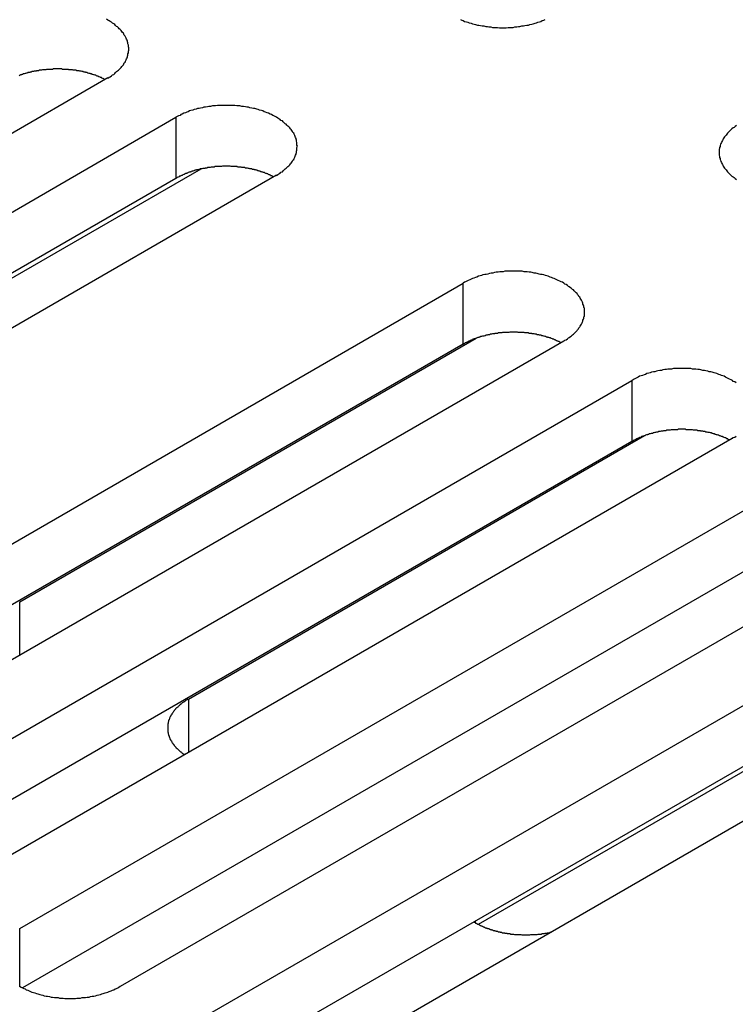
# Model space of a CAD drawing. Extents: x 0 to 2520, y 0 to 1782.
# Drawn here: x 1836 to 1852, y 1303 to 1325 of the extents above; entities that cross this region are included whole.
import ezdxf

# ---------------------------------------------------------------- set-up
doc = ezdxf.new("R2010")
doc.units = 0
doc.header["$LTSCALE"] = 6
doc.layers.add('VISIBLE__ISO_', color=7, linetype='CONTINUOUS')
doc.layers.add('VISIBLE_NARROW__ISO_', color=7, linetype='CONTINUOUS')

msp = doc.modelspace()

# ---------------------------------------------------------------- linework, layer by layer
at = {"layer": 'VISIBLE__ISO_'}
for p, q in [((1838.36, 1323.351), (1821.274, 1313.486)), ((1822.765, 1312.625), (1839.852, 1322.49)), ((1840.393, 1321.357), (1829.112, 1314.844)), ((1839.852, 1321.154), (1822.825, 1311.323)), ((1842.05, 1321.221), (1824.964, 1311.356)), ((1829.053, 1308.995), (1846.139, 1318.86)), ((1836.432, 1311.885), (1846.42, 1317.652)), ((1846.139, 1317.524), (1829.112, 1307.693)), ((1848.338, 1317.59), (1831.251, 1307.726)), ((1832.742, 1306.865), (1849.829, 1316.73)), ((1840.122, 1309.755), (1850.109, 1315.522)), ((1849.829, 1315.393), (1832.802, 1305.563)), ((1852.027, 1315.46), (1834.941, 1305.595)), ((1836.432, 1304.735), (1853.518, 1314.599)), ((1853.518, 1313.263), (1836.491, 1303.433)), ((1855.717, 1313.33), (1838.63, 1303.465)), ((1840.122, 1302.604), (1857.208, 1312.469)), ((1859.406, 1311.2), (1842.32, 1301.335)), ((1857.749, 1311.336), (1846.469, 1304.823)), ((1857.208, 1311.133), (1840.181, 1301.303))]:
    msp.add_line(p, q, dxfattribs=at)
for points in [[(1838.36, 1323.35, 0), (1838.39, 1323.37, 0), (1838.41, 1323.38, 0), (1838.44, 1323.4, 0), (1838.46, 1323.42, 0), (1838.49, 1323.43, 0), (1838.51, 1323.45, 0), (1838.53, 1323.47, 0), (1838.55, 1323.49, 0), (1838.57, 1323.51, 0), (1838.59, 1323.52, 0), (1838.61, 1323.54, 0), (1838.63, 1323.56, 0), (1838.65, 1323.58, 0), (1838.67, 1323.6, 0), (1838.68, 1323.62, 0), (1838.7, 1323.64, 0), (1838.71, 1323.66, 0), (1838.72, 1323.68, 0), (1838.74, 1323.7, 0), (1838.75, 1323.72, 0), (1838.76, 1323.75, 0), (1838.77, 1323.77, 0), (1838.78, 1323.79, 0), (1838.79, 1323.81, 0), (1838.79, 1323.83, 0), (1838.8, 1323.85, 0), (1838.8, 1323.88, 0), (1838.81, 1323.9, 0), (1838.81, 1323.92, 0), (1838.81, 1323.94, 0), (1838.82, 1323.96, 0), (1838.82, 1323.99, 0), (1838.82, 1324.01, 0), (1838.81, 1324.03, 0), (1838.81, 1324.05, 0), (1838.81, 1324.07, 0), (1838.8, 1324.1, 0), (1838.8, 1324.12, 0), (1838.79, 1324.14, 0), (1838.79, 1324.16, 0), (1838.78, 1324.18, 0), (1838.77, 1324.2, 0), (1838.76, 1324.22, 0), (1838.75, 1324.25, 0), (1838.74, 1324.27, 0), (1838.72, 1324.29, 0), (1838.71, 1324.31, 0), (1838.7, 1324.33, 0), (1838.68, 1324.35, 0), (1838.67, 1324.37, 0), (1838.65, 1324.39, 0), (1838.63, 1324.41, 0), (1838.61, 1324.43, 0), (1838.59, 1324.45, 0), (1838.57, 1324.47, 0), (1838.55, 1324.48, 0), (1838.53, 1324.5, 0), (1838.51, 1324.52, 0), (1838.49, 1324.54, 0), (1838.46, 1324.55, 0), (1838.44, 1324.57, 0), (1838.41, 1324.59, 0), (1838.39, 1324.6, 0), (1838.36, 1324.62, 0), (1838.33, 1324.64, 0)], [(1846.08, 1324.63, 0), (1846.11, 1324.62, 0), (1846.14, 1324.61, 0), (1846.17, 1324.59, 0), (1846.21, 1324.58, 0), (1846.24, 1324.57, 0), (1846.27, 1324.56, 0), (1846.31, 1324.55, 0), (1846.34, 1324.54, 0), (1846.38, 1324.53, 0), (1846.41, 1324.52, 0), (1846.45, 1324.51, 0), (1846.48, 1324.51, 0), (1846.52, 1324.5, 0), (1846.55, 1324.49, 0), (1846.59, 1324.49, 0), (1846.63, 1324.48, 0), (1846.67, 1324.48, 0), (1846.7, 1324.47, 0), (1846.74, 1324.47, 0), (1846.78, 1324.46, 0), (1846.82, 1324.46, 0), (1846.85, 1324.46, 0), (1846.89, 1324.46, 0), (1846.93, 1324.45, 0), (1846.97, 1324.45, 0), (1847.01, 1324.45, 0), (1847.04, 1324.45, 0), (1847.08, 1324.45, 0), (1847.12, 1324.46, 0), (1847.16, 1324.46, 0), (1847.2, 1324.46, 0), (1847.23, 1324.46, 0), (1847.27, 1324.47, 0), (1847.31, 1324.47, 0), (1847.35, 1324.48, 0), (1847.38, 1324.48, 0), (1847.42, 1324.49, 0), (1847.46, 1324.49, 0), (1847.49, 1324.5, 0), (1847.53, 1324.51, 0), (1847.57, 1324.51, 0), (1847.6, 1324.52, 0), (1847.64, 1324.53, 0), (1847.67, 1324.54, 0), (1847.71, 1324.55, 0), (1847.74, 1324.56, 0), (1847.77, 1324.57, 0), (1847.81, 1324.58, 0), (1847.84, 1324.59, 0), (1847.87, 1324.61, 0), (1847.9, 1324.62, 0), (1847.93, 1324.63, 0)], [(1838.3, 1323.32, 0), (1838.29, 1323.32, 0), (1838.27, 1323.33, 0), (1838.26, 1323.34, 0), (1838.25, 1323.34, 0), (1838.23, 1323.35, 0), (1838.22, 1323.36, 0), (1838.2, 1323.36, 0), (1838.19, 1323.37, 0), (1838.17, 1323.38, 0), (1838.16, 1323.38, 0), (1838.14, 1323.39, 0), (1838.13, 1323.39, 0), (1838.11, 1323.4, 0), (1838.1, 1323.41, 0), (1838.08, 1323.41, 0), (1838.06, 1323.42, 0), (1838.05, 1323.42, 0), (1838.03, 1323.43, 0), (1838.02, 1323.43, 0), (1838, 1323.44, 0), (1837.98, 1323.44, 0), (1837.97, 1323.45, 0), (1837.95, 1323.45, 0), (1837.93, 1323.46, 0), (1837.92, 1323.46, 0), (1837.9, 1323.47, 0), (1837.88, 1323.47, 0), (1837.87, 1323.48, 0), (1837.85, 1323.48, 0), (1837.83, 1323.48, 0), (1837.82, 1323.49, 0), (1837.8, 1323.49, 0), (1837.78, 1323.5, 0), (1837.76, 1323.5, 0), (1837.75, 1323.5, 0), (1837.73, 1323.51, 0), (1837.71, 1323.51, 0), (1837.69, 1323.51, 0), (1837.68, 1323.51, 0), (1837.66, 1323.52, 0), (1837.64, 1323.52, 0), (1837.62, 1323.52, 0), (1837.6, 1323.52, 0), (1837.59, 1323.53, 0), (1837.57, 1323.53, 0), (1837.55, 1323.53, 0), (1837.53, 1323.53, 0), (1837.51, 1323.53, 0), (1837.5, 1323.54, 0), (1837.48, 1323.54, 0), (1837.46, 1323.54, 0), (1837.44, 1323.54, 0), (1837.42, 1323.54, 0), (1837.4, 1323.54, 0), (1837.39, 1323.54, 0), (1837.37, 1323.54, 0), (1837.35, 1323.55, 0), (1837.33, 1323.55, 0), (1837.31, 1323.55, 0), (1837.29, 1323.55, 0), (1837.28, 1323.55, 0), (1837.26, 1323.55, 0), (1837.24, 1323.55, 0), (1837.22, 1323.55, 0), (1837.2, 1323.55, 0), (1837.18, 1323.55, 0), (1837.17, 1323.55, 0), (1837.15, 1323.54, 0), (1837.13, 1323.54, 0), (1837.11, 1323.54, 0), (1837.09, 1323.54, 0), (1837.07, 1323.54, 0), (1837.05, 1323.54, 0), (1837.04, 1323.54, 0), (1837.02, 1323.54, 0), (1837, 1323.53, 0), (1836.98, 1323.53, 0), (1836.96, 1323.53, 0), (1836.95, 1323.53, 0), (1836.93, 1323.53, 0), (1836.91, 1323.52, 0), (1836.89, 1323.52, 0), (1836.87, 1323.52, 0), (1836.86, 1323.52, 0), (1836.84, 1323.51, 0), (1836.82, 1323.51, 0), (1836.8, 1323.51, 0), (1836.79, 1323.5, 0), (1836.77, 1323.5, 0), (1836.75, 1323.5, 0), (1836.73, 1323.49, 0), (1836.72, 1323.49, 0), (1836.7, 1323.49, 0), (1836.68, 1323.48, 0), (1836.66, 1323.48, 0), (1836.65, 1323.47, 0), (1836.63, 1323.47, 0), (1836.61, 1323.47, 0), (1836.6, 1323.46, 0), (1836.58, 1323.46, 0), (1836.56, 1323.45, 0), (1836.55, 1323.45, 0), (1836.53, 1323.44, 0), (1836.51, 1323.44, 0), (1836.5, 1323.43, 0), (1836.48, 1323.43, 0), (1836.47, 1323.42, 0), (1836.45, 1323.42, 0), (1836.44, 1323.41, 0), (1836.42, 1323.4, 0)], [(1842.05, 1321.22, 0), (1842.08, 1321.24, 0), (1842.1, 1321.25, 0), (1842.13, 1321.27, 0), (1842.15, 1321.29, 0), (1842.18, 1321.3, 0), (1842.2, 1321.32, 0), (1842.22, 1321.34, 0), (1842.24, 1321.36, 0), (1842.26, 1321.38, 0), (1842.28, 1321.39, 0), (1842.3, 1321.41, 0), (1842.32, 1321.43, 0), (1842.34, 1321.45, 0), (1842.36, 1321.47, 0), (1842.37, 1321.49, 0), (1842.39, 1321.51, 0), (1842.4, 1321.53, 0), (1842.41, 1321.55, 0), (1842.43, 1321.57, 0), (1842.44, 1321.59, 0), (1842.45, 1321.62, 0), (1842.46, 1321.64, 0), (1842.47, 1321.66, 0), (1842.48, 1321.68, 0), (1842.48, 1321.7, 0), (1842.49, 1321.72, 0), (1842.49, 1321.75, 0), (1842.5, 1321.77, 0), (1842.5, 1321.79, 0), (1842.5, 1321.81, 0), (1842.5, 1321.83, 0), (1842.51, 1321.86, 0), (1842.5, 1321.88, 0), (1842.5, 1321.9, 0), (1842.5, 1321.92, 0), (1842.5, 1321.94, 0), (1842.49, 1321.97, 0), (1842.49, 1321.99, 0), (1842.48, 1322.01, 0), (1842.48, 1322.03, 0), (1842.47, 1322.05, 0), (1842.46, 1322.07, 0), (1842.45, 1322.09, 0), (1842.44, 1322.12, 0), (1842.43, 1322.14, 0), (1842.41, 1322.16, 0), (1842.4, 1322.18, 0), (1842.39, 1322.2, 0), (1842.37, 1322.22, 0), (1842.36, 1322.24, 0), (1842.34, 1322.26, 0), (1842.32, 1322.28, 0), (1842.3, 1322.3, 0), (1842.28, 1322.32, 0), (1842.26, 1322.34, 0), (1842.24, 1322.35, 0), (1842.22, 1322.37, 0), (1842.2, 1322.39, 0), (1842.18, 1322.41, 0), (1842.15, 1322.42, 0), (1842.13, 1322.44, 0), (1842.1, 1322.46, 0), (1842.08, 1322.47, 0), (1842.05, 1322.49, 0), (1842.02, 1322.51, 0), (1841.99, 1322.52, 0), (1841.97, 1322.53, 0), (1841.94, 1322.55, 0), (1841.91, 1322.56, 0), (1841.88, 1322.58, 0), (1841.85, 1322.59, 0), (1841.81, 1322.6, 0), (1841.78, 1322.61, 0), (1841.75, 1322.63, 0), (1841.72, 1322.64, 0), (1841.68, 1322.65, 0), (1841.65, 1322.66, 0), (1841.62, 1322.67, 0), (1841.58, 1322.68, 0), (1841.55, 1322.68, 0), (1841.51, 1322.69, 0), (1841.47, 1322.7, 0), (1841.44, 1322.71, 0), (1841.4, 1322.71, 0), (1841.37, 1322.72, 0), (1841.33, 1322.73, 0), (1841.29, 1322.73, 0), (1841.25, 1322.74, 0), (1841.22, 1322.74, 0), (1841.18, 1322.74, 0), (1841.14, 1322.75, 0), (1841.1, 1322.75, 0), (1841.07, 1322.75, 0), (1841.03, 1322.75, 0), (1840.99, 1322.75, 0), (1840.95, 1322.75, 0), (1840.91, 1322.75, 0), (1840.87, 1322.75, 0), (1840.84, 1322.75, 0), (1840.8, 1322.75, 0), (1840.76, 1322.75, 0), (1840.72, 1322.74, 0), (1840.69, 1322.74, 0), (1840.65, 1322.74, 0), (1840.61, 1322.73, 0), (1840.57, 1322.73, 0), (1840.54, 1322.72, 0), (1840.5, 1322.71, 0), (1840.46, 1322.71, 0), (1840.43, 1322.7, 0), (1840.39, 1322.69, 0), (1840.36, 1322.68, 0), (1840.32, 1322.68, 0), (1840.29, 1322.67, 0), (1840.25, 1322.66, 0), (1840.22, 1322.65, 0), (1840.18, 1322.64, 0), (1840.15, 1322.63, 0), (1840.12, 1322.61, 0), (1840.09, 1322.6, 0), (1840.06, 1322.59, 0), (1840.02, 1322.58, 0), (1839.99, 1322.56, 0), (1839.96, 1322.55, 0), (1839.94, 1322.53, 0), (1839.91, 1322.52, 0), (1839.88, 1322.51, 0), (1839.85, 1322.49, 0)], [(1852.12, 1322.31, 0), (1852.09, 1322.29, 0), (1852.07, 1322.27, 0), (1852.05, 1322.26, 0), (1852.02, 1322.24, 0), (1852, 1322.22, 0), (1851.98, 1322.2, 0), (1851.96, 1322.18, 0), (1851.94, 1322.16, 0), (1851.92, 1322.14, 0), (1851.91, 1322.12, 0), (1851.89, 1322.1, 0), (1851.87, 1322.08, 0), (1851.86, 1322.06, 0), (1851.84, 1322.04, 0), (1851.83, 1322.02, 0), (1851.82, 1322, 0), (1851.81, 1321.98, 0), (1851.8, 1321.96, 0), (1851.79, 1321.94, 0), (1851.78, 1321.92, 0), (1851.77, 1321.9, 0), (1851.76, 1321.87, 0), (1851.76, 1321.85, 0), (1851.75, 1321.83, 0), (1851.75, 1321.81, 0), (1851.74, 1321.79, 0), (1851.74, 1321.77, 0), (1851.74, 1321.74, 0), (1851.74, 1321.72, 0), (1851.74, 1321.7, 0), (1851.74, 1321.68, 0), (1851.74, 1321.66, 0), (1851.75, 1321.63, 0), (1851.75, 1321.61, 0), (1851.76, 1321.59, 0), (1851.76, 1321.57, 0), (1851.77, 1321.55, 0), (1851.78, 1321.52, 0), (1851.79, 1321.5, 0), (1851.8, 1321.48, 0), (1851.81, 1321.46, 0), (1851.82, 1321.44, 0), (1851.83, 1321.42, 0), (1851.84, 1321.4, 0), (1851.86, 1321.38, 0), (1851.87, 1321.36, 0), (1851.89, 1321.34, 0), (1851.91, 1321.32, 0), (1851.92, 1321.3, 0), (1851.94, 1321.28, 0), (1851.96, 1321.26, 0), (1851.98, 1321.24, 0), (1852, 1321.22, 0), (1852.02, 1321.2, 0), (1852.05, 1321.19, 0), (1852.07, 1321.17, 0), (1852.09, 1321.15, 0), (1852.12, 1321.13, 0)], [(1841.99, 1321.19, 0), (1841.98, 1321.19, 0), (1841.96, 1321.2, 0), (1841.95, 1321.21, 0), (1841.93, 1321.21, 0), (1841.92, 1321.22, 0), (1841.91, 1321.23, 0), (1841.89, 1321.23, 0), (1841.88, 1321.24, 0), (1841.86, 1321.25, 0), (1841.85, 1321.25, 0), (1841.83, 1321.26, 0), (1841.82, 1321.26, 0), (1841.8, 1321.27, 0), (1841.79, 1321.28, 0), (1841.77, 1321.28, 0), (1841.75, 1321.29, 0), (1841.74, 1321.29, 0), (1841.72, 1321.3, 0), (1841.71, 1321.3, 0), (1841.69, 1321.31, 0), (1841.67, 1321.31, 0), (1841.66, 1321.32, 0), (1841.64, 1321.32, 0), (1841.62, 1321.33, 0), (1841.61, 1321.33, 0), (1841.59, 1321.34, 0), (1841.57, 1321.34, 0), (1841.56, 1321.35, 0), (1841.54, 1321.35, 0), (1841.52, 1321.35, 0), (1841.51, 1321.36, 0), (1841.49, 1321.36, 0), (1841.47, 1321.36, 0), (1841.45, 1321.37, 0), (1841.44, 1321.37, 0), (1841.42, 1321.38, 0), (1841.4, 1321.38, 0), (1841.38, 1321.38, 0), (1841.37, 1321.38, 0), (1841.35, 1321.39, 0), (1841.33, 1321.39, 0), (1841.31, 1321.39, 0), (1841.29, 1321.39, 0), (1841.28, 1321.4, 0), (1841.26, 1321.4, 0), (1841.24, 1321.4, 0), (1841.22, 1321.4, 0), (1841.2, 1321.4, 0), (1841.19, 1321.41, 0), (1841.17, 1321.41, 0), (1841.15, 1321.41, 0), (1841.13, 1321.41, 0), (1841.11, 1321.41, 0), (1841.09, 1321.41, 0), (1841.08, 1321.41, 0), (1841.06, 1321.41, 0), (1841.04, 1321.42, 0), (1841.02, 1321.42, 0), (1841, 1321.42, 0), (1840.98, 1321.42, 0), (1840.97, 1321.42, 0), (1840.95, 1321.42, 0), (1840.93, 1321.42, 0), (1840.91, 1321.42, 0), (1840.89, 1321.42, 0), (1840.87, 1321.42, 0), (1840.85, 1321.41, 0), (1840.84, 1321.41, 0), (1840.82, 1321.41, 0), (1840.8, 1321.41, 0), (1840.78, 1321.41, 0), (1840.76, 1321.41, 0), (1840.74, 1321.41, 0), (1840.73, 1321.41, 0), (1840.71, 1321.41, 0), (1840.69, 1321.4, 0), (1840.67, 1321.4, 0), (1840.65, 1321.4, 0), (1840.64, 1321.4, 0), (1840.62, 1321.4, 0), (1840.6, 1321.39, 0), (1840.58, 1321.39, 0), (1840.56, 1321.39, 0), (1840.55, 1321.39, 0), (1840.53, 1321.38, 0), (1840.51, 1321.38, 0), (1840.49, 1321.38, 0), (1840.48, 1321.37, 0), (1840.46, 1321.37, 0), (1840.44, 1321.37, 0), (1840.42, 1321.36, 0), (1840.41, 1321.36, 0), (1840.39, 1321.36, 0), (1840.37, 1321.35, 0), (1840.35, 1321.35, 0), (1840.34, 1321.34, 0), (1840.32, 1321.34, 0), (1840.3, 1321.34, 0), (1840.29, 1321.33, 0), (1840.27, 1321.33, 0), (1840.25, 1321.32, 0), (1840.24, 1321.32, 0), (1840.22, 1321.31, 0), (1840.2, 1321.31, 0), (1840.19, 1321.3, 0), (1840.17, 1321.3, 0), (1840.16, 1321.29, 0), (1840.14, 1321.29, 0), (1840.12, 1321.28, 0), (1840.11, 1321.27, 0), (1840.09, 1321.27, 0), (1840.08, 1321.26, 0), (1840.06, 1321.26, 0), (1840.05, 1321.25, 0), (1840.03, 1321.24, 0), (1840.02, 1321.24, 0), (1840, 1321.23, 0), (1839.99, 1321.22, 0), (1839.97, 1321.22, 0), (1839.96, 1321.21, 0), (1839.95, 1321.2, 0), (1839.93, 1321.2, 0), (1839.92, 1321.19, 0), (1839.9, 1321.18, 0), (1839.89, 1321.18, 0), (1839.88, 1321.17, 0), (1839.86, 1321.16, 0), (1839.85, 1321.15, 0)], [(1848.34, 1317.59, 0), (1848.36, 1317.61, 0), (1848.39, 1317.62, 0), (1848.42, 1317.64, 0), (1848.44, 1317.66, 0), (1848.46, 1317.67, 0), (1848.49, 1317.69, 0), (1848.51, 1317.71, 0), (1848.53, 1317.73, 0), (1848.55, 1317.74, 0), (1848.57, 1317.76, 0), (1848.59, 1317.78, 0), (1848.61, 1317.8, 0), (1848.63, 1317.82, 0), (1848.64, 1317.84, 0), (1848.66, 1317.86, 0), (1848.67, 1317.88, 0), (1848.69, 1317.9, 0), (1848.7, 1317.92, 0), (1848.71, 1317.94, 0), (1848.73, 1317.96, 0), (1848.74, 1317.99, 0), (1848.75, 1318.01, 0), (1848.76, 1318.03, 0), (1848.76, 1318.05, 0), (1848.77, 1318.07, 0), (1848.78, 1318.09, 0), (1848.78, 1318.12, 0), (1848.79, 1318.14, 0), (1848.79, 1318.16, 0), (1848.79, 1318.18, 0), (1848.79, 1318.2, 0), (1848.79, 1318.23, 0), (1848.79, 1318.25, 0), (1848.79, 1318.27, 0), (1848.79, 1318.29, 0), (1848.79, 1318.31, 0), (1848.78, 1318.33, 0), (1848.78, 1318.36, 0), (1848.77, 1318.38, 0), (1848.76, 1318.4, 0), (1848.76, 1318.42, 0), (1848.75, 1318.44, 0), (1848.74, 1318.46, 0), (1848.73, 1318.49, 0), (1848.71, 1318.51, 0), (1848.7, 1318.53, 0), (1848.69, 1318.55, 0), (1848.67, 1318.57, 0), (1848.66, 1318.59, 0), (1848.64, 1318.61, 0), (1848.63, 1318.63, 0), (1848.61, 1318.65, 0), (1848.59, 1318.67, 0), (1848.57, 1318.69, 0), (1848.55, 1318.71, 0), (1848.53, 1318.72, 0), (1848.51, 1318.74, 0), (1848.49, 1318.76, 0), (1848.46, 1318.78, 0), (1848.44, 1318.79, 0), (1848.42, 1318.81, 0), (1848.39, 1318.83, 0), (1848.36, 1318.84, 0), (1848.34, 1318.86, 0), (1848.31, 1318.88, 0), (1848.28, 1318.89, 0), (1848.25, 1318.9, 0), (1848.22, 1318.92, 0), (1848.19, 1318.93, 0), (1848.16, 1318.95, 0), (1848.13, 1318.96, 0), (1848.1, 1318.97, 0), (1848.07, 1318.98, 0), (1848.04, 1318.99, 0), (1848, 1319.01, 0), (1847.97, 1319.02, 0), (1847.94, 1319.03, 0), (1847.9, 1319.04, 0), (1847.87, 1319.05, 0), (1847.83, 1319.05, 0), (1847.8, 1319.06, 0), (1847.76, 1319.07, 0), (1847.73, 1319.08, 0), (1847.69, 1319.08, 0), (1847.65, 1319.09, 0), (1847.62, 1319.1, 0), (1847.58, 1319.1, 0), (1847.54, 1319.11, 0), (1847.5, 1319.11, 0), (1847.47, 1319.11, 0), (1847.43, 1319.12, 0), (1847.39, 1319.12, 0), (1847.35, 1319.12, 0), (1847.31, 1319.12, 0), (1847.28, 1319.12, 0), (1847.24, 1319.12, 0), (1847.2, 1319.12, 0), (1847.16, 1319.12, 0), (1847.12, 1319.12, 0), (1847.09, 1319.12, 0), (1847.05, 1319.12, 0), (1847.01, 1319.11, 0), (1846.97, 1319.11, 0), (1846.94, 1319.11, 0), (1846.9, 1319.1, 0), (1846.86, 1319.1, 0), (1846.82, 1319.09, 0), (1846.79, 1319.08, 0), (1846.75, 1319.08, 0), (1846.71, 1319.07, 0), (1846.68, 1319.06, 0), (1846.64, 1319.05, 0), (1846.61, 1319.05, 0), (1846.57, 1319.04, 0), (1846.54, 1319.03, 0), (1846.51, 1319.02, 0), (1846.47, 1319.01, 0), (1846.44, 1318.99, 0), (1846.41, 1318.98, 0), (1846.37, 1318.97, 0), (1846.34, 1318.96, 0), (1846.31, 1318.95, 0), (1846.28, 1318.93, 0), (1846.25, 1318.92, 0), (1846.22, 1318.9, 0), (1846.19, 1318.89, 0), (1846.17, 1318.88, 0), (1846.14, 1318.86, 0)], [(1848.28, 1317.56, 0), (1848.26, 1317.56, 0), (1848.25, 1317.57, 0), (1848.24, 1317.58, 0), (1848.22, 1317.58, 0), (1848.21, 1317.59, 0), (1848.19, 1317.6, 0), (1848.18, 1317.6, 0), (1848.16, 1317.61, 0), (1848.15, 1317.62, 0), (1848.13, 1317.62, 0), (1848.12, 1317.63, 0), (1848.1, 1317.63, 0), (1848.09, 1317.64, 0), (1848.07, 1317.65, 0), (1848.06, 1317.65, 0), (1848.04, 1317.66, 0), (1848.03, 1317.66, 0), (1848.01, 1317.67, 0), (1847.99, 1317.67, 0), (1847.98, 1317.68, 0), (1847.96, 1317.68, 0), (1847.94, 1317.69, 0), (1847.93, 1317.69, 0), (1847.91, 1317.7, 0), (1847.9, 1317.7, 0), (1847.88, 1317.71, 0), (1847.86, 1317.71, 0), (1847.84, 1317.72, 0), (1847.83, 1317.72, 0), (1847.81, 1317.72, 0), (1847.79, 1317.73, 0), (1847.78, 1317.73, 0), (1847.76, 1317.73, 0), (1847.74, 1317.74, 0), (1847.72, 1317.74, 0), (1847.71, 1317.74, 0), (1847.69, 1317.75, 0), (1847.67, 1317.75, 0), (1847.65, 1317.75, 0), (1847.64, 1317.76, 0), (1847.62, 1317.76, 0), (1847.6, 1317.76, 0), (1847.58, 1317.76, 0), (1847.56, 1317.77, 0), (1847.55, 1317.77, 0), (1847.53, 1317.77, 0), (1847.51, 1317.77, 0), (1847.49, 1317.77, 0), (1847.47, 1317.78, 0), (1847.45, 1317.78, 0), (1847.44, 1317.78, 0), (1847.42, 1317.78, 0), (1847.4, 1317.78, 0), (1847.38, 1317.78, 0), (1847.36, 1317.78, 0), (1847.34, 1317.78, 0), (1847.33, 1317.79, 0), (1847.31, 1317.79, 0), (1847.29, 1317.79, 0), (1847.27, 1317.79, 0), (1847.25, 1317.79, 0), (1847.23, 1317.79, 0), (1847.22, 1317.79, 0), (1847.2, 1317.79, 0), (1847.18, 1317.79, 0), (1847.16, 1317.79, 0), (1847.14, 1317.78, 0), (1847.12, 1317.78, 0), (1847.11, 1317.78, 0), (1847.09, 1317.78, 0), (1847.07, 1317.78, 0), (1847.05, 1317.78, 0), (1847.03, 1317.78, 0), (1847.01, 1317.78, 0), (1847, 1317.78, 0), (1846.98, 1317.77, 0), (1846.96, 1317.77, 0), (1846.94, 1317.77, 0), (1846.92, 1317.77, 0), (1846.91, 1317.77, 0), (1846.89, 1317.76, 0), (1846.87, 1317.76, 0), (1846.85, 1317.76, 0), (1846.83, 1317.76, 0), (1846.82, 1317.75, 0), (1846.8, 1317.75, 0), (1846.78, 1317.75, 0), (1846.76, 1317.74, 0), (1846.75, 1317.74, 0), (1846.73, 1317.74, 0), (1846.71, 1317.73, 0), (1846.69, 1317.73, 0), (1846.68, 1317.73, 0), (1846.66, 1317.72, 0), (1846.64, 1317.72, 0), (1846.62, 1317.71, 0), (1846.61, 1317.71, 0), (1846.59, 1317.7, 0), (1846.57, 1317.7, 0), (1846.56, 1317.7, 0), (1846.54, 1317.69, 0), (1846.52, 1317.69, 0), (1846.51, 1317.68, 0), (1846.49, 1317.68, 0), (1846.48, 1317.67, 0), (1846.46, 1317.67, 0), (1846.44, 1317.66, 0), (1846.43, 1317.65, 0), (1846.41, 1317.65, 0), (1846.4, 1317.64, 0), (1846.38, 1317.64, 0), (1846.37, 1317.63, 0), (1846.35, 1317.63, 0), (1846.34, 1317.62, 0), (1846.32, 1317.61, 0), (1846.31, 1317.61, 0), (1846.29, 1317.6, 0), (1846.28, 1317.59, 0), (1846.26, 1317.59, 0), (1846.25, 1317.58, 0), (1846.23, 1317.57, 0), (1846.22, 1317.57, 0), (1846.21, 1317.56, 0), (1846.19, 1317.55, 0), (1846.18, 1317.55, 0), (1846.17, 1317.54, 0), (1846.15, 1317.53, 0), (1846.14, 1317.52, 0)], [(1852.11, 1316.68, 0), (1852.08, 1316.7, 0), (1852.05, 1316.71, 0), (1852.03, 1316.73, 0), (1852, 1316.74, 0), (1851.97, 1316.76, 0), (1851.94, 1316.77, 0), (1851.91, 1316.79, 0), (1851.88, 1316.8, 0), (1851.85, 1316.82, 0), (1851.82, 1316.83, 0), (1851.79, 1316.84, 0), (1851.76, 1316.85, 0), (1851.73, 1316.86, 0), (1851.69, 1316.88, 0), (1851.66, 1316.89, 0), (1851.63, 1316.9, 0), (1851.59, 1316.91, 0), (1851.56, 1316.92, 0), (1851.52, 1316.92, 0), (1851.49, 1316.93, 0), (1851.45, 1316.94, 0), (1851.42, 1316.95, 0), (1851.38, 1316.95, 0), (1851.34, 1316.96, 0), (1851.31, 1316.97, 0), (1851.27, 1316.97, 0), (1851.23, 1316.98, 0), (1851.19, 1316.98, 0), (1851.16, 1316.98, 0), (1851.12, 1316.99, 0), (1851.08, 1316.99, 0), (1851.04, 1316.99, 0), (1851, 1316.99, 0), (1850.97, 1316.99, 0), (1850.93, 1316.99, 0), (1850.89, 1316.99, 0), (1850.85, 1316.99, 0), (1850.81, 1316.99, 0), (1850.78, 1316.99, 0), (1850.74, 1316.99, 0), (1850.7, 1316.98, 0), (1850.66, 1316.98, 0), (1850.62, 1316.98, 0), (1850.59, 1316.97, 0), (1850.55, 1316.97, 0), (1850.51, 1316.96, 0), (1850.48, 1316.95, 0), (1850.44, 1316.95, 0), (1850.4, 1316.94, 0), (1850.37, 1316.93, 0), (1850.33, 1316.92, 0), (1850.3, 1316.92, 0), (1850.26, 1316.91, 0), (1850.23, 1316.9, 0), (1850.2, 1316.89, 0), (1850.16, 1316.88, 0), (1850.13, 1316.86, 0), (1850.1, 1316.85, 0), (1850.06, 1316.84, 0), (1850.03, 1316.83, 0), (1850, 1316.82, 0), (1849.97, 1316.8, 0), (1849.94, 1316.79, 0), (1849.91, 1316.77, 0), (1849.88, 1316.76, 0), (1849.86, 1316.74, 0), (1849.83, 1316.73, 0)], [(1851.97, 1315.43, 0), (1851.95, 1315.43, 0), (1851.94, 1315.44, 0), (1851.93, 1315.45, 0), (1851.91, 1315.45, 0), (1851.9, 1315.46, 0), (1851.88, 1315.47, 0), (1851.87, 1315.47, 0), (1851.85, 1315.48, 0), (1851.84, 1315.49, 0), (1851.82, 1315.49, 0), (1851.81, 1315.5, 0), (1851.79, 1315.5, 0), (1851.78, 1315.51, 0), (1851.76, 1315.52, 0), (1851.75, 1315.52, 0), (1851.73, 1315.53, 0), (1851.72, 1315.53, 0), (1851.7, 1315.54, 0), (1851.68, 1315.54, 0), (1851.67, 1315.55, 0), (1851.65, 1315.55, 0), (1851.63, 1315.56, 0), (1851.62, 1315.56, 0), (1851.6, 1315.57, 0), (1851.58, 1315.57, 0), (1851.57, 1315.58, 0), (1851.55, 1315.58, 0), (1851.53, 1315.59, 0), (1851.52, 1315.59, 0), (1851.5, 1315.59, 0), (1851.48, 1315.6, 0), (1851.47, 1315.6, 0), (1851.45, 1315.6, 0), (1851.43, 1315.61, 0), (1851.41, 1315.61, 0), (1851.4, 1315.61, 0), (1851.38, 1315.62, 0), (1851.36, 1315.62, 0), (1851.34, 1315.62, 0), (1851.33, 1315.63, 0), (1851.31, 1315.63, 0), (1851.29, 1315.63, 0), (1851.27, 1315.63, 0), (1851.25, 1315.64, 0), (1851.24, 1315.64, 0), (1851.22, 1315.64, 0), (1851.2, 1315.64, 0), (1851.18, 1315.64, 0), (1851.16, 1315.65, 0), (1851.14, 1315.65, 0), (1851.13, 1315.65, 0), (1851.11, 1315.65, 0), (1851.09, 1315.65, 0), (1851.07, 1315.65, 0), (1851.05, 1315.65, 0), (1851.03, 1315.65, 0), (1851.02, 1315.65, 0), (1851, 1315.66, 0), (1850.98, 1315.66, 0), (1850.96, 1315.66, 0), (1850.94, 1315.66, 0), (1850.92, 1315.66, 0), (1850.91, 1315.66, 0), (1850.89, 1315.66, 0), (1850.87, 1315.66, 0), (1850.85, 1315.66, 0), (1850.83, 1315.65, 0), (1850.81, 1315.65, 0), (1850.79, 1315.65, 0), (1850.78, 1315.65, 0), (1850.76, 1315.65, 0), (1850.74, 1315.65, 0), (1850.72, 1315.65, 0), (1850.7, 1315.65, 0), (1850.69, 1315.65, 0), (1850.67, 1315.64, 0), (1850.65, 1315.64, 0), (1850.63, 1315.64, 0), (1850.61, 1315.64, 0), (1850.59, 1315.64, 0), (1850.58, 1315.63, 0), (1850.56, 1315.63, 0), (1850.54, 1315.63, 0), (1850.52, 1315.63, 0), (1850.51, 1315.62, 0), (1850.49, 1315.62, 0), (1850.47, 1315.62, 0), (1850.45, 1315.61, 0), (1850.43, 1315.61, 0), (1850.42, 1315.61, 0), (1850.4, 1315.6, 0), (1850.38, 1315.6, 0), (1850.37, 1315.6, 0), (1850.35, 1315.59, 0), (1850.33, 1315.59, 0), (1850.31, 1315.58, 0), (1850.3, 1315.58, 0), (1850.28, 1315.57, 0), (1850.26, 1315.57, 0), (1850.25, 1315.57, 0), (1850.23, 1315.56, 0), (1850.21, 1315.56, 0), (1850.2, 1315.55, 0), (1850.18, 1315.55, 0), (1850.17, 1315.54, 0), (1850.15, 1315.54, 0), (1850.13, 1315.53, 0), (1850.12, 1315.52, 0), (1850.1, 1315.52, 0), (1850.09, 1315.51, 0), (1850.07, 1315.51, 0), (1850.06, 1315.5, 0), (1850.04, 1315.5, 0), (1850.03, 1315.49, 0), (1850.01, 1315.48, 0), (1850, 1315.48, 0), (1849.98, 1315.47, 0), (1849.97, 1315.46, 0), (1849.95, 1315.46, 0), (1849.94, 1315.45, 0), (1849.92, 1315.44, 0), (1849.91, 1315.44, 0), (1849.9, 1315.43, 0), (1849.88, 1315.42, 0), (1849.87, 1315.42, 0), (1849.86, 1315.41, 0), (1849.84, 1315.4, 0), (1849.83, 1315.39, 0)], [(1852.03, 1315.46, 0), (1852.05, 1315.48, 0), (1852.08, 1315.49, 0), (1852.11, 1315.51, 0)], [(1840.12, 1309.76, 0), (1840.11, 1309.75, 0), (1840.1, 1309.74, 0), (1840.08, 1309.73, 0), (1840.07, 1309.73, 0), (1840.06, 1309.72, 0), (1840.05, 1309.71, 0), (1840.04, 1309.7, 0), (1840.02, 1309.69, 0), (1840.01, 1309.69, 0), (1840, 1309.68, 0), (1839.99, 1309.67, 0), (1839.98, 1309.66, 0), (1839.97, 1309.65, 0), (1839.96, 1309.64, 0), (1839.95, 1309.64, 0), (1839.94, 1309.63, 0), (1839.93, 1309.62, 0), (1839.92, 1309.61, 0), (1839.91, 1309.6, 0), (1839.9, 1309.59, 0), (1839.89, 1309.58, 0), (1839.88, 1309.57, 0), (1839.87, 1309.56, 0), (1839.86, 1309.56, 0), (1839.85, 1309.55, 0), (1839.84, 1309.54, 0), (1839.84, 1309.53, 0), (1839.83, 1309.52, 0), (1839.82, 1309.51, 0), (1839.81, 1309.5, 0), (1839.8, 1309.49, 0), (1839.8, 1309.48, 0), (1839.79, 1309.47, 0), (1839.78, 1309.46, 0), (1839.78, 1309.45, 0), (1839.77, 1309.44, 0), (1839.76, 1309.43, 0), (1839.76, 1309.42, 0), (1839.75, 1309.41, 0), (1839.74, 1309.4, 0), (1839.74, 1309.39, 0), (1839.73, 1309.38, 0), (1839.73, 1309.37, 0), (1839.72, 1309.36, 0), (1839.72, 1309.35, 0), (1839.71, 1309.34, 0), (1839.71, 1309.33, 0), (1839.71, 1309.32, 0), (1839.7, 1309.31, 0), (1839.7, 1309.3, 0), (1839.69, 1309.29, 0), (1839.69, 1309.28, 0), (1839.69, 1309.27, 0), (1839.69, 1309.26, 0), (1839.68, 1309.25, 0), (1839.68, 1309.24, 0), (1839.68, 1309.23, 0), (1839.68, 1309.22, 0), (1839.67, 1309.21, 0), (1839.67, 1309.2, 0), (1839.67, 1309.19, 0), (1839.67, 1309.18, 0), (1839.67, 1309.17, 0), (1839.67, 1309.16, 0), (1839.67, 1309.15, 0), (1839.67, 1309.14, 0), (1839.67, 1309.12, 0), (1839.67, 1309.11, 0), (1839.67, 1309.1, 0), (1839.67, 1309.09, 0), (1839.67, 1309.08, 0), (1839.67, 1309.07, 0), (1839.67, 1309.06, 0), (1839.67, 1309.05, 0), (1839.67, 1309.04, 0), (1839.67, 1309.03, 0), (1839.68, 1309.02, 0), (1839.68, 1309.01, 0), (1839.68, 1309, 0), (1839.68, 1308.99, 0), (1839.69, 1308.98, 0), (1839.69, 1308.97, 0), (1839.69, 1308.96, 0), (1839.7, 1308.95, 0), (1839.7, 1308.94, 0), (1839.7, 1308.93, 0), (1839.71, 1308.92, 0), (1839.71, 1308.91, 0), (1839.72, 1308.9, 0), (1839.72, 1308.89, 0), (1839.72, 1308.88, 0), (1839.73, 1308.87, 0), (1839.73, 1308.86, 0), (1839.74, 1308.85, 0), (1839.75, 1308.84, 0), (1839.75, 1308.83, 0), (1839.76, 1308.82, 0), (1839.76, 1308.81, 0), (1839.77, 1308.8, 0), (1839.78, 1308.79, 0), (1839.78, 1308.78, 0), (1839.79, 1308.77, 0), (1839.8, 1308.76, 0), (1839.81, 1308.75, 0), (1839.81, 1308.74, 0), (1839.82, 1308.73, 0), (1839.83, 1308.72, 0), (1839.84, 1308.71, 0), (1839.85, 1308.7, 0), (1839.85, 1308.69, 0), (1839.86, 1308.68, 0), (1839.87, 1308.67, 0), (1839.88, 1308.67, 0), (1839.89, 1308.66, 0), (1839.9, 1308.65, 0), (1839.91, 1308.64, 0), (1839.92, 1308.63, 0), (1839.93, 1308.62, 0), (1839.94, 1308.61, 0), (1839.95, 1308.6, 0), (1839.96, 1308.6, 0), (1839.97, 1308.59, 0), (1839.98, 1308.58, 0), (1839.99, 1308.57, 0), (1840, 1308.56, 0), (1840.01, 1308.55, 0), (1840.03, 1308.55, 0), (1840.04, 1308.54, 0)], [(1846.37, 1304.88, 0), (1846.38, 1304.87, 0), (1846.39, 1304.87, 0), (1846.4, 1304.86, 0), (1846.41, 1304.85, 0), (1846.42, 1304.85, 0), (1846.43, 1304.84, 0), (1846.44, 1304.84, 0), (1846.45, 1304.83, 0), (1846.47, 1304.83, 0), (1846.48, 1304.82, 0), (1846.49, 1304.81, 0), (1846.5, 1304.81, 0), (1846.51, 1304.8, 0), (1846.52, 1304.8, 0), (1846.53, 1304.79, 0), (1846.54, 1304.79, 0), (1846.55, 1304.78, 0), (1846.56, 1304.78, 0), (1846.58, 1304.77, 0), (1846.59, 1304.77, 0), (1846.6, 1304.76, 0), (1846.61, 1304.76, 0), (1846.62, 1304.75, 0), (1846.64, 1304.75, 0), (1846.65, 1304.74, 0), (1846.66, 1304.74, 0), (1846.67, 1304.73, 0), (1846.68, 1304.73, 0), (1846.7, 1304.73, 0), (1846.71, 1304.72, 0), (1846.72, 1304.72, 0), (1846.73, 1304.71, 0), (1846.75, 1304.71, 0), (1846.76, 1304.7, 0), (1846.77, 1304.7, 0), (1846.78, 1304.7, 0), (1846.8, 1304.69, 0), (1846.81, 1304.69, 0), (1846.82, 1304.69, 0), (1846.83, 1304.68, 0), (1846.85, 1304.68, 0), (1846.86, 1304.67, 0), (1846.87, 1304.67, 0), (1846.89, 1304.67, 0), (1846.9, 1304.66, 0), (1846.91, 1304.66, 0), (1846.93, 1304.66, 0), (1846.94, 1304.66, 0), (1846.95, 1304.65, 0), (1846.97, 1304.65, 0), (1846.98, 1304.65, 0), (1846.99, 1304.64, 0), (1847.01, 1304.64, 0), (1847.02, 1304.64, 0), (1847.04, 1304.64, 0), (1847.05, 1304.63, 0), (1847.06, 1304.63, 0), (1847.08, 1304.63, 0), (1847.09, 1304.63, 0), (1847.1, 1304.62, 0), (1847.12, 1304.62, 0), (1847.13, 1304.62, 0), (1847.15, 1304.62, 0), (1847.16, 1304.62, 0), (1847.17, 1304.61, 0), (1847.19, 1304.61, 0), (1847.2, 1304.61, 0), (1847.22, 1304.61, 0), (1847.23, 1304.61, 0), (1847.24, 1304.61, 0), (1847.26, 1304.6, 0), (1847.27, 1304.6, 0), (1847.29, 1304.6, 0), (1847.3, 1304.6, 0), (1847.32, 1304.6, 0), (1847.33, 1304.6, 0), (1847.34, 1304.6, 0), (1847.36, 1304.6, 0), (1847.37, 1304.6, 0), (1847.39, 1304.6, 0), (1847.4, 1304.6, 0), (1847.42, 1304.59, 0), (1847.43, 1304.59, 0), (1847.45, 1304.59, 0), (1847.46, 1304.59, 0), (1847.47, 1304.59, 0), (1847.49, 1304.59, 0), (1847.5, 1304.59, 0), (1847.52, 1304.59, 0), (1847.53, 1304.59, 0), (1847.55, 1304.59, 0), (1847.56, 1304.59, 0), (1847.57, 1304.59, 0), (1847.59, 1304.59, 0), (1847.6, 1304.59, 0), (1847.62, 1304.6, 0), (1847.63, 1304.6, 0), (1847.65, 1304.6, 0), (1847.66, 1304.6, 0), (1847.68, 1304.6, 0), (1847.69, 1304.6, 0), (1847.7, 1304.6, 0), (1847.72, 1304.6, 0), (1847.73, 1304.6, 0), (1847.75, 1304.6, 0), (1847.76, 1304.6, 0), (1847.78, 1304.61, 0), (1847.79, 1304.61, 0), (1847.8, 1304.61, 0), (1847.82, 1304.61, 0), (1847.83, 1304.61, 0), (1847.85, 1304.61, 0), (1847.86, 1304.62, 0), (1847.87, 1304.62, 0), (1847.89, 1304.62, 0), (1847.9, 1304.62, 0), (1847.92, 1304.62, 0), (1847.93, 1304.63, 0), (1847.94, 1304.63, 0), (1847.96, 1304.63, 0), (1847.97, 1304.63, 0), (1847.98, 1304.64, 0), (1848, 1304.64, 0), (1848.01, 1304.64, 0), (1848.03, 1304.64, 0), (1848.04, 1304.65, 0), (1848.05, 1304.65, 0), (1848.07, 1304.65, 0)], [(1836.43, 1303.47, 0), (1836.46, 1303.45, 0), (1836.49, 1303.43, 0), (1836.52, 1303.42, 0), (1836.55, 1303.41, 0), (1836.57, 1303.39, 0), (1836.61, 1303.38, 0), (1836.64, 1303.37, 0), (1836.67, 1303.35, 0), (1836.7, 1303.34, 0), (1836.73, 1303.33, 0), (1836.76, 1303.32, 0), (1836.8, 1303.31, 0), (1836.83, 1303.3, 0), (1836.87, 1303.29, 0), (1836.9, 1303.28, 0), (1836.94, 1303.27, 0), (1836.97, 1303.26, 0), (1837.01, 1303.25, 0), (1837.04, 1303.25, 0), (1837.08, 1303.24, 0), (1837.12, 1303.23, 0), (1837.15, 1303.23, 0), (1837.19, 1303.22, 0), (1837.23, 1303.22, 0), (1837.27, 1303.22, 0), (1837.3, 1303.21, 0), (1837.34, 1303.21, 0), (1837.38, 1303.21, 0), (1837.42, 1303.2, 0), (1837.45, 1303.2, 0), (1837.49, 1303.2, 0), (1837.53, 1303.2, 0), (1837.57, 1303.2, 0), (1837.61, 1303.2, 0), (1837.65, 1303.2, 0), (1837.68, 1303.21, 0), (1837.72, 1303.21, 0), (1837.76, 1303.21, 0), (1837.8, 1303.22, 0), (1837.83, 1303.22, 0), (1837.87, 1303.22, 0), (1837.91, 1303.23, 0), (1837.95, 1303.23, 0), (1837.98, 1303.24, 0), (1838.02, 1303.25, 0), (1838.05, 1303.25, 0), (1838.09, 1303.26, 0), (1838.13, 1303.27, 0), (1838.16, 1303.28, 0), (1838.2, 1303.29, 0), (1838.23, 1303.3, 0), (1838.26, 1303.31, 0), (1838.3, 1303.32, 0), (1838.33, 1303.33, 0), (1838.36, 1303.34, 0), (1838.39, 1303.35, 0), (1838.43, 1303.37, 0), (1838.46, 1303.38, 0), (1838.49, 1303.39, 0), (1838.52, 1303.41, 0), (1838.55, 1303.42, 0), (1838.58, 1303.43, 0), (1838.6, 1303.45, 0), (1838.63, 1303.47, 0)]]:
    msp.add_polyline3d(points, dxfattribs=at)
at = {"layer": 'VISIBLE_NARROW__ISO_'}
for p, q in [((1839.852, 1322.49), (1839.852, 1321.154)), ((1846.139, 1317.524), (1846.139, 1318.86)), ((1849.829, 1316.73), (1849.829, 1315.393)), ((1836.432, 1310.717), (1836.432, 1311.885)), ((1840.122, 1309.755), (1840.122, 1308.587)), ((1836.432, 1303.465), (1836.432, 1304.735)), ((1846.409, 1304.856), (1846.409, 1304.899))]:
    msp.add_line(p, q, dxfattribs=at)

doc.saveas('drawing.dxf')
